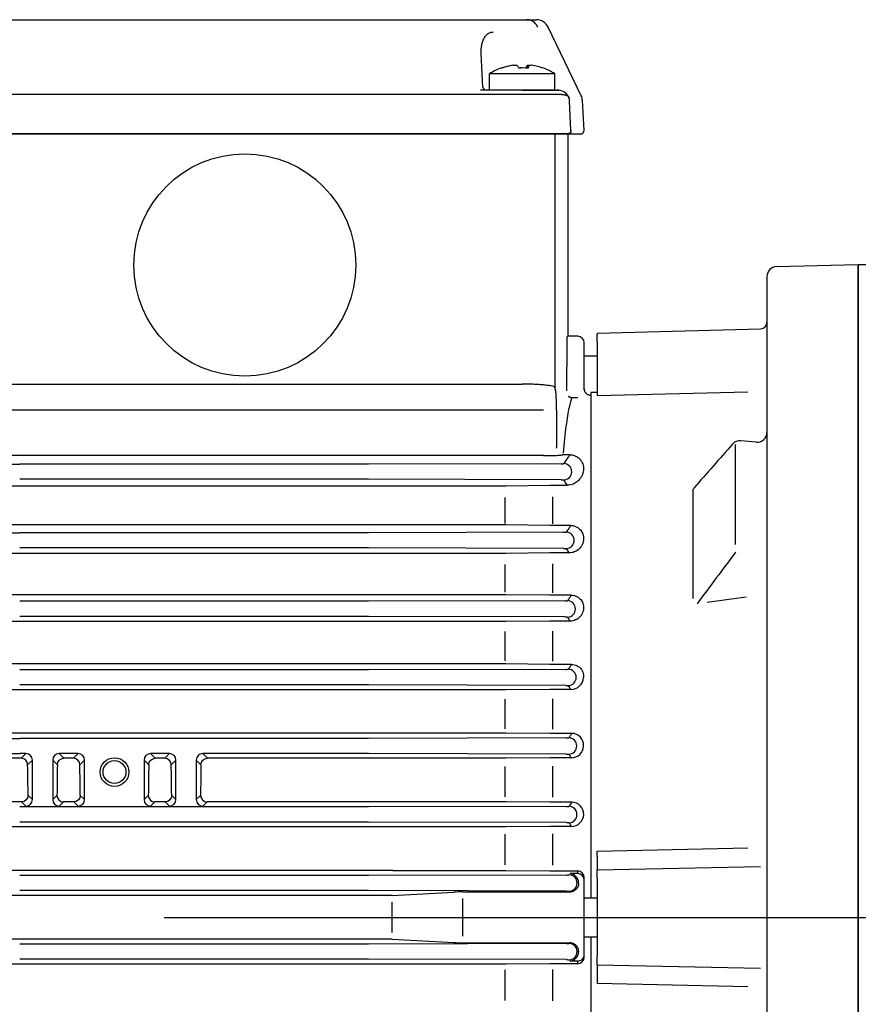
# Model space of a CAD drawing. Extents: x 0 to 210, y 0 to 297.
# Drawn here: x 73 to 89, y 242 to 261 of the extents above; entities that cross this region are included whole.
import ezdxf

# ---------------------------------------------------------------- set-up
doc = ezdxf.new("R2010")
doc.units = 0
doc.linetypes.add('CENTER2', pattern=[28.575, 19.05, -3.175, 3.175, -3.175])
doc.layers.add('1', color=3, linetype='CONTINUOUS')

msp = doc.modelspace()

# ---------------------------------------------------------------- linework, layer by layer
at = {"layer": '1', "color": 9, "linetype": 'CONTINUOUS'}
for p, q in [((66.3998, 260.8335), (82.569, 260.8335)), ((83.4266, 259.3787), (82.7945, 260.6918)), ((81.5438, 259.544), (81.5106, 260.1782)), ((82.2961, 259.4848), (81.4987, 259.4848)), ((82.9211, 259.4848), (81.6711, 259.4848)), ((82.2961, 259.4848), (82.9681, 259.4848)), ((82.9681, 259.4848), (83.0026, 259.4848)), ((83.1826, 259.3628), (83.1798, 259.3655)), ((83.4809, 258.7118), (83.451, 259.2834)), ((65.5503, 258.646), (83.4185, 258.646)), ((83.1719, 258.646), (65.7969, 258.646)), ((83.1719, 258.646), (83.1719, 254.796)), ((87.167, 256.105), (88.7344, 256.146)), ((88.7344, 256.146), (88.7344, 231.146)), ((88.7344, 243.646), (88.7344, 256.146)), ((88.7344, 256.146), (89.1094, 256.146)), ((86.9844, 255.9175), (86.9844, 231.3745)), ((83.7344, 254.8335), (86.8627, 254.9154)), ((83.3594, 254.771), (83.1634, 254.771)), ((83.7344, 254.8335), (83.7344, 254.8089)), ((83.7344, 254.6706), (83.7344, 254.8089)), ((83.4844, 253.7424), (83.4844, 254.646)), ((83.7344, 254.6706), (83.7344, 253.7229)), ((83.7344, 253.6977), (83.6094, 253.6944)), ((83.6094, 253.6944), (83.6094, 244.021)), ((83.7344, 253.7229), (83.7344, 253.6314)), ((86.7805, 252.7442), (86.4835, 252.7703)), ((83.7344, 244.8107), (83.7344, 244.9156)), ((83.7344, 244.8107), (83.7344, 244.5556)), ((83.7344, 244.387), (83.7344, 244.5556)), ((83.4844, 244.3595), (83.4844, 244.4069)), ((83.4844, 242.9325), (83.4844, 244.3595)), ((83.7344, 244.387), (83.7344, 242.905)), ((88.7344, 231.146), (88.7344, 243.646)), ((83.6094, 243.271), (83.6094, 233.5976)), ((83.4844, 242.8852), (83.4844, 242.9325)), ((83.7344, 242.7364), (83.7344, 242.905)), ((83.7344, 242.7364), (83.7344, 242.4813)), ((83.7344, 242.4813), (83.7344, 242.3764))]:
    msp.add_line(p, q, dxfattribs=at)
at = {"layer": '1', "color": 134, "linetype": 'CONTINUOUS'}
for p, q in [((81.6726, 259.7973), (81.6711, 259.7973)), ((81.6711, 259.4848), (81.6711, 259.7973)), ((82.9211, 259.7973), (81.6726, 259.7973)), ((82.1166, 259.96), (82.1168, 259.9577)), ((82.3994, 259.96), (82.3954, 259.9069)), ((82.9211, 259.4848), (82.9211, 259.7973))]:
    msp.add_line(p, q, dxfattribs=at)
at = {"layer": '1', "color": 3, "linetype": 'CONTINUOUS'}
for p, q in [((82.2964, 259.4036), (66.6726, 259.4036)), ((82.2971, 259.4036), (82.2964, 259.4036)), ((83.23, 258.7118), (83.2002, 259.2809)), ((82.9212, 258.646), (82.9212, 253.7928)), ((83.1541, 253.7281), (83.1564, 254.6526)), ((83.4844, 254.396), (83.7344, 254.396)), ((66.5883, 253.8558), (82.2969, 253.8558)), ((82.9398, 253.7231), (82.9212, 253.7928)), ((83.3594, 253.5959), (83.2495, 253.5959)), ((82.7046, 253.3538), (66.1119, 253.3538)), ((82.9543, 253.3538), (82.9543, 252.6439)), ((82.7046, 252.486), (65.8858, 252.486)), ((83.2084, 252.5031), (83.0764, 252.5031)), ((65.9878, 252.3216), (72.6719, 252.3216)), ((79.356, 252.3216), (72.6719, 252.3216)), ((83.0437, 252.3311), (79.356, 252.3216)), ((83.2458, 252.1768), (83.2458, 252.1778)), ((63.3772, 251.9109), (81.9666, 251.9109)), ((79.356, 252.0329), (72.6719, 252.0329)), ((83.0437, 252.0234), (79.356, 252.0329)), ((81.9666, 251.9109), (81.9843, 251.911)), ((81.9843, 251.911), (82.8241, 251.921)), ((82.8241, 251.921), (82.8772, 251.9213)), ((82.8772, 251.9213), (83.1604, 251.9213)), ((82.8772, 251.6959), (82.8772, 251.1784)), ((81.9666, 251.6843), (81.9666, 251.1878)), ((81.9666, 251.1584), (63.3772, 251.1584)), ((81.9843, 251.1583), (81.9666, 251.1584)), ((82.8241, 251.1481), (81.9843, 251.1583)), ((82.8772, 251.1477), (82.8241, 251.1481)), ((83.2259, 251.1477), (82.8772, 251.1477)), ((65.9878, 251.0091), (72.6719, 251.0091)), ((79.356, 251.0091), (72.6719, 251.0091)), ((83.0906, 251.0187), (79.356, 251.0091)), ((83.2927, 250.8643), (83.2927, 250.8653)), ((83.4696, 250.864), (83.4697, 250.8655)), ((81.9666, 250.6149), (63.3772, 250.6149)), ((79.356, 250.7204), (72.6719, 250.7204)), ((83.0906, 250.7108), (79.356, 250.7204)), ((81.9843, 250.615), (81.9666, 250.6149)), ((82.8241, 250.6231), (81.9843, 250.615)), ((82.8772, 250.6234), (82.8241, 250.6231)), ((83.1975, 250.6234), (82.8772, 250.6234)), ((81.9666, 250.4045), (81.9666, 249.8692)), ((82.8772, 250.414), (82.8772, 249.8615)), ((81.9666, 249.8231), (63.3772, 249.8231)), ((81.9843, 249.823), (81.9666, 249.8231)), ((82.8241, 249.8146), (81.9843, 249.823)), ((82.8772, 249.8143), (82.8241, 249.8146)), ((83.2358, 249.8143), (82.8772, 249.8143)), ((79.356, 249.6966), (72.6719, 249.6966)), ((83.1149, 249.7063), (79.356, 249.6966)), ((83.317, 249.5518), (83.317, 249.5528)), ((83.4718, 249.5516), (83.4719, 249.553)), ((81.9666, 249.3108), (63.3772, 249.3108)), ((79.356, 249.4079), (72.6719, 249.4079)), ((83.1149, 249.3982), (79.356, 249.4079)), ((81.9843, 249.3109), (81.9666, 249.3108)), ((82.8241, 249.3182), (81.9843, 249.3109)), ((82.8772, 249.3184), (82.8241, 249.3182)), ((83.2166, 249.3184), (82.8772, 249.3184)), ((81.9666, 249.1167), (81.9666, 248.5595)), ((82.8772, 249.1251), (82.8772, 248.5526)), ((81.9666, 248.4969), (63.3772, 248.4969)), ((81.9843, 248.4968), (81.9666, 248.4969)), ((82.8241, 248.4894), (81.9843, 248.4968)), ((82.8772, 248.4891), (82.8241, 248.4894)), ((83.2415, 248.4891), (82.8772, 248.4891)), ((79.356, 248.3841), (72.6719, 248.3841)), ((83.1294, 248.3938), (79.356, 248.3841)), ((83.3314, 248.2393), (83.3314, 248.2403)), ((81.9666, 248.0029), (63.3772, 248.0029)), ((79.356, 248.0954), (72.6719, 248.0954)), ((83.1294, 248.0857), (79.356, 248.0954)), ((81.9843, 248.0029), (81.9666, 248.0029)), ((82.8241, 248.0097), (81.9843, 248.0029)), ((82.8772, 248.0099), (82.8241, 248.0097)), ((83.2283, 248.0099), (82.8772, 248.0099)), ((81.9666, 247.8251), (81.9666, 247.2545)), ((82.8772, 247.8327), (82.8772, 247.248)), ((81.9666, 247.1754), (63.3772, 247.1754)), ((81.9843, 247.1753), (81.9666, 247.1754)), ((82.8241, 247.1684), (81.9843, 247.1753)), ((82.8772, 247.1682), (82.8241, 247.1684)), ((83.2447, 247.1682), (82.8772, 247.1682)), ((65.9878, 247.0716), (72.6719, 247.0716)), ((79.356, 247.0716), (72.6719, 247.0716)), ((83.1383, 247.0814), (79.356, 247.0716)), ((83.3404, 246.9268), (83.3404, 246.9278)), ((72.6998, 246.6925), (63.3772, 246.6925)), ((65.9878, 246.7829), (72.6719, 246.7829)), ((72.7902, 246.7829), (72.6719, 246.7829)), ((72.7902, 246.7829), (72.6998, 246.6925)), ((72.9151, 246.6581), (72.8247, 246.5677)), ((72.9151, 245.8995), (72.9151, 246.6581)), ((73.3037, 246.6581), (73.3037, 245.8995)), ((73.3037, 246.6581), (73.3941, 246.5677)), ((73.7902, 246.7829), (73.4286, 246.7829)), ((73.4286, 246.7829), (73.519, 246.6925)), ((73.6998, 246.6925), (73.519, 246.6925)), ((73.7902, 246.7829), (73.6998, 246.6925)), ((73.9151, 246.6581), (73.8247, 246.5677)), ((73.9151, 245.8995), (73.9151, 246.6581)), ((75.0537, 246.6581), (75.0537, 245.8995)), ((75.0537, 246.6581), (75.1441, 246.5677)), ((75.5402, 246.7829), (75.1786, 246.7829)), ((75.1786, 246.7829), (75.269, 246.6925)), ((75.4498, 246.6925), (75.269, 246.6925)), ((75.5402, 246.7829), (75.4498, 246.6925)), ((75.6651, 246.6581), (75.5747, 246.5677)), ((75.6651, 245.8995), (75.6651, 246.6581)), ((76.0537, 246.6581), (76.0537, 245.8995)), ((76.0537, 246.6581), (76.1441, 246.5677)), ((79.356, 246.7829), (76.1786, 246.7829)), ((76.1786, 246.7829), (76.269, 246.6925)), ((81.9666, 246.6925), (76.269, 246.6925)), ((83.1383, 246.7732), (79.356, 246.7829)), ((81.9843, 246.6926), (81.9666, 246.6925)), ((82.8241, 246.6991), (81.9843, 246.6926)), ((82.8772, 246.6993), (82.8241, 246.6991)), ((83.236, 246.6993), (82.8772, 246.6993)), ((81.9666, 246.5312), (81.9666, 245.9524)), ((82.8772, 246.5383), (82.8772, 245.946)), ((72.7082, 245.8568), (63.3772, 245.8568)), ((72.7082, 245.8568), (72.7902, 245.7747)), ((72.833, 245.9816), (72.9151, 245.8995)), ((73.3858, 245.9816), (73.3037, 245.8995)), ((73.5106, 245.8568), (73.4286, 245.7747)), ((73.7082, 245.8568), (73.5106, 245.8568)), ((73.7082, 245.8568), (73.7902, 245.7747)), ((73.833, 245.9816), (73.9151, 245.8995)), ((75.1358, 245.9816), (75.0537, 245.8995)), ((75.2606, 245.8568), (75.1786, 245.7747)), ((75.4582, 245.8568), (75.2606, 245.8568)), ((75.4582, 245.8568), (75.5402, 245.7747)), ((75.583, 245.9816), (75.6651, 245.8995)), ((76.1358, 245.9816), (76.0537, 245.8995)), ((76.2606, 245.8568), (76.1786, 245.7747)), ((81.9666, 245.8568), (76.2606, 245.8568)), ((81.9843, 245.8567), (81.9666, 245.8568)), ((82.8241, 245.8501), (81.9843, 245.8567)), ((82.8772, 245.8499), (82.8241, 245.8501)), ((83.246, 245.8499), (82.8772, 245.8499)), ((79.356, 245.7591), (72.6719, 245.7591)), ((83.1436, 245.7689), (79.356, 245.7591)), ((79.356, 245.4704), (72.6719, 245.4704)), ((83.1436, 245.4606), (79.356, 245.4704)), ((83.3456, 245.6143), (83.3456, 245.6153)), ((83.4742, 245.6141), (83.4742, 245.6154)), ((81.9666, 245.3804), (63.3772, 245.3804)), ((81.9843, 245.3805), (81.9666, 245.3804)), ((82.8241, 245.3868), (81.9843, 245.3805)), ((82.8772, 245.387), (82.8241, 245.3868)), ((83.2411, 245.387), (82.8772, 245.387)), ((81.9666, 245.2355), (81.9666, 244.6522)), ((82.8772, 245.2422), (82.8772, 244.6459)), ((79.8183, 244.5401), (65.5255, 244.5401)), ((79.8183, 244.5401), (81.9666, 244.5401)), ((81.9666, 244.5401), (81.9843, 244.5401)), ((81.9843, 244.5401), (82.8241, 244.5337)), ((82.8241, 244.5337), (82.8772, 244.5335)), ((82.8772, 244.5335), (83.3594, 244.5335)), ((83.3594, 244.4843), (83.3594, 244.5335)), ((79.356, 244.4466), (72.6719, 244.4466)), ((83.146, 244.4564), (79.356, 244.4466)), ((83.3594, 244.4843), (83.2148, 244.4843)), ((79.356, 244.1579), (72.6719, 244.1579)), ((83.146, 244.1481), (79.356, 244.1579)), ((83.3481, 244.3018), (83.3481, 244.3028)), ((83.3781, 244.2999), (83.3781, 244.3047)), ((79.8032, 244.0669), (65.5406, 244.0669)), ((79.8032, 244.0669), (80.9844, 244.1288)), ((81.1612, 244.1326), (83.2062, 244.1326)), ((81.1612, 243.2842), (81.1612, 244.0078)), ((83.4844, 244.021), (83.7344, 244.021)), ((79.8032, 243.2251), (65.5406, 243.2251)), ((79.8032, 243.2251), (80.9844, 243.1632)), ((83.4844, 243.271), (83.7344, 243.271)), ((79.356, 243.1341), (72.6719, 243.1341)), ((83.146, 243.1439), (79.356, 243.1341)), ((81.1612, 243.1594), (83.2062, 243.1594)), ((79.356, 242.8454), (72.6719, 242.8454)), ((83.146, 242.8356), (79.356, 242.8454)), ((83.3481, 242.9903), (83.3481, 242.9893)), ((83.3781, 242.9922), (83.3781, 242.9874)), ((79.8183, 242.7519), (65.5255, 242.7519)), ((81.9666, 242.7519), (79.8183, 242.7519)), ((81.9843, 242.7519), (81.9666, 242.7519)), ((81.9666, 242.6398), (81.9666, 242.0565)), ((82.8241, 242.7583), (81.9843, 242.7519)), ((82.8772, 242.7585), (82.8241, 242.7583)), ((83.3594, 242.7585), (82.8772, 242.7585)), ((82.8772, 242.6462), (82.8772, 242.0498)), ((83.3594, 242.8077), (83.2148, 242.8077)), ((83.3594, 242.7585), (83.3594, 242.8077))]:
    msp.add_line(p, q, dxfattribs=at)
at = {"layer": '1', "color": 4, "linetype": 'CONTINUOUS'}
for p, q in [((86.6192, 253.6999), (83.7344, 253.6314)), ((86.3737, 252.6998), (86.3737, 250.7831)), ((85.5661, 251.8194), (85.5661, 249.7524)), ((83.7344, 244.9156), (86.6192, 244.9748)), ((83.7344, 244.5556), (86.8627, 244.6196)), ((83.7344, 242.7364), (86.8627, 242.6725)), ((86.6192, 242.3172), (83.7344, 242.3764))]:
    msp.add_line(p, q, dxfattribs=at)
at = {"layer": '1', "color": 1, "linetype": 'CENTER2'}
msp.add_line((46.8644, 243.646), (118.4075, 243.646), dxfattribs=at)
at = {"layer": '1', "color": 134, "linetype": 'CONTINUOUS'}
for radius in [0.275, 0.2188]:
    msp.add_circle((74.4879, 246.4273), radius, dxfattribs=at)
at = {"layer": '1', "color": 9, "linetype": 'CONTINUOUS'}
for centre, radius, start, end in [((82.569, 260.5832), 0.2503, 25.72112, 90.01379), ((81.6062, 259.5473), 0.0625, 183, 270), ((83.1879, 259.3664), 0.00645, 214.23675, 245.7125), ((83.2015, 259.2703), 0.2498, 3.0073, 25.70116), ((83.4185, 258.7085), 0.0625, 269.97107, 2.96616), ((87.1719, 255.9175), 0.1875, 91.5, 180), ((86.8594, 255.0404), 0.125, 271.5013, 359.9987), ((83.1969, 254.796), 0.025, 180.0414, 270.02163), ((83.3594, 254.646), 0.125, 0, 90), ((86.7969, 252.931), 0.1875, 264.97259, 359.99875), ((380.6267, -7.0355), 392.5291, 138.569067, 138.73363), ((86.4671, 252.5834), 0.1876, 85.0051, 138.56396)]:
    msp.add_arc(centre, radius, start, end, dxfattribs=at)
at = {"layer": '1', "color": 134, "linetype": 'CONTINUOUS'}
for centre, radius, start, end in [((82.2961, 258.8103), 1.1682, 109.92292, 122.34432), ((81.8997, 259.9039), 0.005, 89.31218, 109.32305), ((81.8981, 259.8926), 0.0163, 53.46038, 84.11757), ((82.2748, 258.8361), 1.135, 98.01275, 109.14191), ((82.2934, 258.8013), 1.1699, 97.90793, 109.24662), ((82.2688, 258.588), 1.3209, 88.81711, 91.63882), ((82.3233, 258.5877), 1.3212, 86.05837, 93.94164), ((83.2209, 259.8011), 0.8136, 168.73698, 172.61023), ((82.3174, 258.8361), 1.135, 70.46351, 81.98756), ((82.2961, 258.8103), 1.1682, 57.65568, 70.07709)]:
    msp.add_arc(centre, radius, start, end, dxfattribs=at)
at = {"layer": '1', "color": 3, "linetype": 'CONTINUOUS'}
for centre, radius, start, end in [((83.2034, 259.2807), 0.0032, 120.27468, 176.92064), ((82.801, 252.6533), 0.1536, 350.5001, 356.51108), ((83.0905, 252.179), 0.1553, 359.55566, 88.49773), ((83.0905, 252.1756), 0.1553, 271.50227, 0.44434), ((83.1373, 250.8665), 0.1554, 359.55617, 88.4994), ((83.1373, 250.8631), 0.1554, 271.50042, 0.44372), ((83.1615, 249.554), 0.1555, 359.5566, 88.50062), ((83.1615, 249.5506), 0.1555, 271.4994, 0.44341), ((83.1759, 248.2415), 0.1555, 359.55681, 88.50131), ((83.1759, 248.2381), 0.1555, 271.49865, 0.44317), ((83.2269, 248.2567), 0.2468, 270.34491, 355.90698), ((83.2454, 246.9395), 0.2287, 357.09158, 90.1889), ((83.1848, 246.929), 0.1555, 359.55692, 88.50172), ((83.1848, 246.9256), 0.1555, 271.49828, 0.44308), ((83.2351, 246.9382), 0.239, 270.22252, 357.21231), ((-98.5621, 243.8263), 171.4087, 0.72046, 0.916396), ((244.7809, 243.8263), 171.4087, 179.083604, 179.27954), ((-97.5621, 243.8263), 171.4087, 0.72046, 0.916396), ((246.5309, 243.8263), 171.4087, 179.083604, 179.27954), ((-95.8121, 243.8263), 171.4087, 0.72046, 0.916396), ((247.5309, 243.8263), 171.4087, 179.083604, 179.27954), ((83.2465, 245.6221), 0.2278, 358.3213, 90.11634), ((83.1901, 245.6165), 0.1556, 359.557, 88.50199), ((83.1901, 245.6131), 0.1556, 271.49801, 0.443), ((83.2406, 245.6207), 0.2337, 270.12195, 358.37528), ((83.3585, 244.4076), 0.1259, 359.64958, 89.58863), ((83.1925, 244.304), 0.1556, 359.55703, 88.50211), ((83.2006, 244.3194), 0.1656, 54.4736, 85.0972), ((83.1866, 244.2966), 0.1923, 11.912, 55.01879), ((83.2252, 244.3046), 0.1529, 0.01216, 11.93769), ((83.1925, 244.3006), 0.1556, 271.49789, 0.44297), ((83.0111, 243.9914), 0.2409, 35.8859, 39.62889), ((83.2065, 244.3004), 0.1678, 269.92327, 301.49126), ((81.1509, 240.5348), 3.5979, 89.83553, 92.65163), ((70.0539, 243.646), 9.7537, 358.28249, 1.71751), ((81.1509, 246.7573), 3.5979, 267.34837, 270.16447), ((83.0111, 243.3006), 0.2409, 320.37113, 324.11411), ((83.1925, 242.9915), 0.1556, 359.55703, 88.50211), ((83.2065, 242.9916), 0.1678, 58.50874, 90.07673), ((83.1925, 242.9881), 0.1556, 271.49789, 0.44297), ((83.2006, 242.9727), 0.1656, 274.90267, 305.5265), ((83.1866, 242.9955), 0.1923, 304.98249, 348.08678), ((83.3585, 242.8844), 0.1259, 270.41176, 0.35002), ((83.2252, 242.9874), 0.1529, 348.06237, 359.98784)]:
    msp.add_arc(centre, radius, start, end, dxfattribs=at)
at = {"layer": '1', "color": 4, "linetype": 'CONTINUOUS'}
for centre, radius, start, end in [((464.9054, -33.1118), 473.067, 143.143679, 143.293164), ((177.7423, -426.6726), 682.564, 97.6745822, 97.7381962)]:
    msp.add_arc(centre, radius, start, end, dxfattribs=at)
at = {"layer": '1', "color": 3, "linetype": 'CONTINUOUS'}
for centre, major_axis, ratio, start_param, end_param in [((82.9682, 259.2348), (0, -0.25), 0.9989036, 2.1085173, 3.1415936), ((82.9524, 259.2704), (0, -0.25), 0.9989036, 1.6231571, 1.9398784), ((72.6998, 246.5677), (-0.0884, 0.0884), 0.9972647, 3.9283603, 5.4964176), ((72.7902, 246.6581), (-0.0884, 0.0884), 0.9972647, 3.9283604, 5.4964177), ((73.4286, 246.6581), (-0.0884, -0.0884), 0.9972647, 3.9283602, 5.4964175), ((73.6998, 246.5677), (-0.0884, 0.0884), 0.9972647, 3.9283603, 5.4964176), ((73.7902, 246.6581), (-0.0884, 0.0884), 0.9972647, 3.9283604, 5.4964177), ((75.1786, 246.6581), (-0.0884, -0.0884), 0.9972647, 3.9283602, 5.4964175), ((75.4498, 246.5677), (-0.0884, 0.0884), 0.9972647, 3.9283603, 5.4964176), ((75.5402, 246.6581), (-0.0884, 0.0884), 0.9972647, 3.9283604, 5.4964177), ((76.1786, 246.6581), (-0.0884, -0.0884), 0.9972647, 3.9283602, 5.4964175), ((72.7902, 245.8995), (0.0884, 0.0884), 0.9972647, 3.9283603, 5.4964176), ((73.4286, 245.8995), (0.0884, -0.0884), 0.9972647, 3.9283603, 5.4964176), ((73.5106, 245.9816), (0.0884, -0.0884), 0.9972647, 3.9283603, 5.4964176), ((73.7902, 245.8995), (0.0884, 0.0884), 0.9972647, 3.9283603, 5.4964176), ((75.1786, 245.8995), (0.0884, -0.0884), 0.9972647, 3.9283603, 5.4964176), ((75.2606, 245.9816), (0.0884, -0.0884), 0.9972647, 3.9283603, 5.4964176), ((75.5402, 245.8995), (0.0884, 0.0884), 0.9972647, 3.9283603, 5.4964176), ((76.1786, 245.8995), (0.0884, -0.0884), 0.9972647, 3.9283603, 5.4964176), ((76.2606, 245.9816), (0.0884, -0.0884), 0.9972647, 3.9283603, 5.4964176), ((83.3594, 244.3595), (0.125, 0), 0.9986295, 0, 1.5707963), ((83.3594, 242.9325), (-0.125, 0), 0.9986295, 1.5707963, 3.1415927)]:
    msp.add_ellipse(centre, major_axis=major_axis, ratio=ratio, start_param=start_param, end_param=end_param, dxfattribs=at)
at = {"layer": '1', "color": 3, "linetype": 'CONTINUOUS', "extrusion": (0, 0, -1)}
for centre, major_axis, ratio, start_param, end_param in [((82.9508, 259.2678), (-0.2395, 0.0717), 0.9904684, 2.4425531, 2.7953085), ((83.1677, 258.7085), (0, 0.0625), 0.9989036, 1.5184355, 3.1415917), ((73.519, 246.5677), (0.0884, 0.0884), 0.9972647, 3.9283603, 5.4964176), ((75.269, 246.5677), (0.0884, 0.0884), 0.9972647, 3.9283603, 5.4964176), ((76.269, 246.5677), (0.0884, 0.0884), 0.9972647, 3.9283603, 5.4964176), ((72.7082, 245.9816), (-0.0884, -0.0884), 0.9972647, 3.9283603, 5.4964176), ((73.7082, 245.9816), (-0.0884, -0.0884), 0.9972647, 3.9283603, 5.4964176), ((75.4582, 245.9816), (-0.0884, -0.0884), 0.9972647, 3.9283603, 5.4964176)]:
    msp.add_ellipse(centre, major_axis=major_axis, ratio=ratio, start_param=start_param, end_param=end_param, dxfattribs=at)
at = {"layer": '1', "color": 3, "linetype": 'CONTINUOUS'}
msp.add_ellipse((76.9844, 256.1359), major_axis=(0, -2.1279), ratio=0.9986295, dxfattribs=at)
at = {"layer": '1', "color": 9, "linetype": 'CONTINUOUS'}
for points, knots in [([(82.5967, 260.6918), (82.5903, 260.7054), (82.5753, 260.731), (82.5472, 260.7638), (82.5153, 260.7904), (82.481, 260.8104), (82.4457, 260.8241), (82.4105, 260.8319), (82.3873, 260.8335), (82.376, 260.8335)], [0, 0, 0, 0, 0.3659654, 0.7233161, 1.0720345, 1.4118967, 1.7424894, 2.0632272, 2.3733689, 2.3733689, 2.3733689, 2.3733689]), ([(83.1798, 259.3655), (83.1742, 259.3704), (83.1615, 259.377), (83.1398, 259.3837), (83.1194, 259.3886), (83.0983, 259.3924), (83.0744, 259.3956), (83.0591, 259.3975), (83.0486, 259.3987), (83.0407, 259.3995), (83.0322, 259.4009), (83.0273, 259.4007), (83.0245, 259.4009)], [0, 0, 0, 0, 0.9015156, 1.3891239, 1.6305667, 2.2279409, 2.5827141, 2.817944, 2.9318508, 3.0455533, 3.1592709, 3.271407, 3.271407, 3.271407, 3.271407]), ([(83.4844, 253.766), (83.4844, 253.7571), (83.4868, 253.7368), (83.4966, 253.7111), (83.5095, 253.6922), (83.5228, 253.6776), (83.5379, 253.6653), (83.5587, 253.654), (83.5831, 253.6461), (83.6006, 253.6442), (83.6094, 253.6441)], [0, 0, 0, 0, 0.2766487, 0.6391482, 0.8984459, 1.0259568, 1.2729327, 1.4993986, 1.6881219, 1.9094215, 1.9094215, 1.9094215, 1.9094215])]:
    msp.add_open_spline(points, degree=3, knots=knots, dxfattribs=at)
at = {"layer": '1', "color": 3, "linetype": 'CONTINUOUS'}
for points, knots in [([(81.5107, 260.1782), (81.509, 260.2105), (81.5098, 260.2747), (81.5236, 260.3655), (81.5494, 260.4462), (81.5797, 260.5018), (81.6083, 260.5375), (81.6317, 260.5596), (81.6567, 260.5767), (81.6831, 260.5887), (81.7104, 260.5954), (81.7291, 260.5962), (81.7384, 260.5957)], [-4.6158457, -4.6158457, -4.6158457, -4.6158457, -3.930838, -3.2458303, -2.5608225, -1.8758148, -1.5333109, -1.1908071, -0.8483032, -0.5057993, -0.1632955, 0.1792084, 0.1792084, 0.1792084, 0.1792084]), ([(83.0246, 259.4009), (83.0127, 259.4013), (82.9544, 259.4027), (82.8366, 259.4036), (82.661, 259.4037), (82.4813, 259.4036), (82.3585, 259.4036), (82.2971, 259.4036)], [3.0903158, 3.0903158, 3.0903158, 3.0903158, 3.5917879, 5.439354, 7.0392947, 8.5577513, 10.0762079, 10.0762079, 10.0762079, 10.0762079]), ([(83.2495, 253.5959), (83.2308, 253.5562), (83.192, 253.4248), (83.1347, 253.0733), (83.0973, 252.7293), (83.0792, 252.5328)], [-369.3525699, -369.3525699, -369.3525699, -369.3525699, -359.8190234, -349.5232821, -339.2275408, -339.2275408, -339.2275408, -339.2275408]), ([(83.2495, 253.5959), (83.2447, 253.5959), (83.2342, 253.5967), (83.2202, 253.5995), (83.2073, 253.6038), (83.1956, 253.6093), (83.185, 253.6158), (83.1787, 253.6206), (83.1756, 253.6232), (83.1753, 253.6234)], [0, 0, 0, 0, 0.03398034, 0.07193765, 0.11657063, 0.16863745, 0.2279425, 0.29382999, 0.30092452, 0.30092452, 0.30092452, 0.30092452]), ([(83.2084, 252.5031), (83.206, 252.4996), (83.1853, 252.4693), (83.1452, 252.413), (83.1162, 252.3602), (83.0945, 252.3342)], [10.7443212, 10.7443212, 10.7443212, 10.7443212, 12.3372288, 24.6744575, 36.6088384, 36.6088384, 36.6088384, 36.6088384]), ([(83.2084, 252.5031), (83.2228, 252.5031), (83.2519, 252.5008), (83.2897, 252.4916), (83.3226, 252.4787), (83.3562, 252.4601), (83.391, 252.4326), (83.4185, 252.4007), (83.4407, 252.365), (83.4584, 252.3243), (83.4729, 252.2609), (83.4712, 252.2102), (83.4649, 252.1783)], [0, 0, 0, 0, 0.4222484, 0.8586389, 1.2434467, 1.6808822, 2.368492, 3.2066922, 3.7721032, 4.594267, 5.6666298, 7.4816847, 7.4816847, 7.4816847, 7.4816847]), ([(83.0437, 252.3311), (83.048, 252.3311), (83.0614, 252.3313), (83.0807, 252.332), (83.092, 252.3332), (83.0943, 252.334), (83.0945, 252.3342)], [0, 0, 0, 0, 0.10310622, 0.32398081, 0.55985237, 0.6783626, 0.6783626, 0.6783626, 0.6783626]), ([(83.4646, 252.1762), (83.4603, 252.1544), (83.4475, 252.1133), (83.4174, 252.0595), (83.3822, 252.0168), (83.3454, 251.9839), (83.3075, 251.9594), (83.267, 251.9404), (83.2202, 251.9257), (83.1814, 251.9213), (83.1604, 251.9213)], [0, 0, 0, 0, 1.1857677, 2.2301595, 2.9695307, 3.6450146, 4.2532644, 4.659348, 5.1993035, 5.8303694, 5.8303694, 5.8303694, 5.8303694]), ([(83.0437, 252.0234), (83.048, 252.0234), (83.0614, 252.0232), (83.0807, 252.0225), (83.092, 252.0213), (83.0943, 252.0206), (83.0945, 252.0203)], [0, 0, 0, 0, 0.10310622, 0.32398081, 0.55985237, 0.6783626, 0.6783626, 0.6783626, 0.6783626]), ([(83.1604, 251.9213), (83.1558, 251.9283), (83.1343, 251.9613), (83.1162, 251.9943), (83.0945, 252.0203)], [21.4495206, 21.4495206, 21.4495206, 21.4495206, 24.6744575, 36.6088384, 36.6088384, 36.6088384, 36.6088384]), ([(83.2259, 251.1477), (83.2126, 251.1286), (83.1834, 251.0866), (83.1604, 251.0447), (83.1414, 251.0218)], [13.0087568, 13.0087568, 13.0087568, 13.0087568, 21.7968324, 32.2924011, 32.2924011, 32.2924011, 32.2924011]), ([(83.2259, 251.1477), (83.2486, 251.1478), (83.2903, 251.1421), (83.341, 251.1218), (83.3815, 251.0954), (83.4244, 251.0537), (83.4681, 250.9773), (83.4753, 250.9081), (83.4697, 250.8655)], [0, 0, 0, 0, 0.6337275, 1.1684817, 1.644993, 2.2156621, 3.2766058, 5.018363, 5.018363, 5.018363, 5.018363]), ([(83.0906, 251.0187), (83.0949, 251.0188), (83.1083, 251.0189), (83.1276, 251.0197), (83.1388, 251.0208), (83.1412, 251.0216), (83.1414, 251.0218)], [0, 0, 0, 0, 0.10289701, 0.32332991, 0.55874905, 0.67703878, 0.67703878, 0.67703878, 0.67703878]), ([(83.4696, 250.864), (83.4646, 250.8262), (83.4419, 250.761), (83.3757, 250.6845), (83.3089, 250.6449), (83.2493, 250.627), (83.2158, 250.6234), (83.1975, 250.6234)], [0, 0, 0, 0, 1.4990392, 2.5962177, 3.4604071, 3.8880488, 4.4097252, 4.4097252, 4.4097252, 4.4097252]), ([(83.0906, 250.7108), (83.0949, 250.7108), (83.1083, 250.7106), (83.1276, 250.7099), (83.1388, 250.7087), (83.1412, 250.7079), (83.1414, 250.7077)], [0, 0, 0, 0, 0.10288435, 0.32329934, 0.558714, 0.67700489, 0.67700489, 0.67700489, 0.67700489]), ([(83.1975, 250.6234), (83.194, 250.6287), (83.1758, 250.6568), (83.1604, 250.6849), (83.1414, 250.7077)], [19.3825246, 19.3825246, 19.3825246, 19.3825246, 21.796829, 32.2923956, 32.2923956, 32.2923956, 32.2923956]), ([(83.2358, 249.8143), (83.2262, 249.8006), (83.2024, 249.7656), (83.1832, 249.7306), (83.1656, 249.7094)], [13.9904791, 13.9904791, 13.9904791, 13.9904791, 20.3102415, 30.0625142, 30.0625142, 30.0625142, 30.0625142]), ([(83.2358, 249.8143), (83.2568, 249.8143), (83.2956, 249.8093), (83.3456, 249.7899), (83.3862, 249.7634), (83.4274, 249.7228), (83.4674, 249.653), (83.4754, 249.5903), (83.4719, 249.553)], [0, 0, 0, 0, 0.5602031, 1.0355659, 1.4759781, 1.9616727, 2.7868133, 4.0340125, 4.0340125, 4.0340125, 4.0340125]), ([(83.1149, 249.7063), (83.1192, 249.7063), (83.1326, 249.7065), (83.1518, 249.7072), (83.163, 249.7084), (83.1654, 249.7091), (83.1656, 249.7094)], [0, 0, 0, 0, 0.10278021, 0.32297751, 0.5581745, 0.6763611, 0.6763611, 0.6763611, 0.6763611]), ([(83.4718, 249.5516), (83.4685, 249.5164), (83.4508, 249.4594), (83.3956, 249.3866), (83.3351, 249.344), (83.2708, 249.3224), (83.2347, 249.3184), (83.2166, 249.3184)], [0, 0, 0, 0, 1.1507108, 1.8773029, 2.7486592, 3.2372479, 3.724118, 3.724118, 3.724118, 3.724118]), ([(83.1149, 249.3982), (83.1192, 249.3982), (83.1326, 249.3981), (83.1518, 249.3973), (83.1631, 249.3962), (83.1654, 249.3954), (83.1656, 249.3951)], [0, 0, 0, 0, 0.10279225, 0.32301372, 0.55823419, 0.67643211, 0.67643211, 0.67643211, 0.67643211]), ([(83.2166, 249.3184), (83.2138, 249.3228), (83.1973, 249.3483), (83.1832, 249.3739), (83.1656, 249.3951)], [18.3109337, 18.3109337, 18.3109337, 18.3109337, 20.3102449, 30.0625192, 30.0625192, 30.0625192, 30.0625192]), ([(83.2415, 248.4891), (83.2343, 248.4787), (83.2137, 248.4479), (83.1968, 248.4172), (83.18, 248.3969)], [14.6122092, 14.6122092, 14.6122092, 14.6122092, 19.4246583, 28.7341393, 28.7341393, 28.7341393, 28.7341393]), ([(83.2415, 248.4891), (83.2603, 248.4891), (83.2978, 248.4847), (83.3672, 248.4587), (83.4244, 248.4087), (83.4674, 248.3297), (83.4754, 248.2747), (83.4731, 248.2404)], [0, 0, 0, 0, 0.4816598, 0.9593803, 1.9154177, 2.5036494, 3.500584, 3.500584, 3.500584, 3.500584]), ([(83.1294, 248.3938), (83.1336, 248.3939), (83.147, 248.394), (83.1663, 248.3948), (83.1775, 248.3959), (83.1798, 248.3967), (83.18, 248.3969)], [0, 0, 0, 0, 0.10271075, 0.32276292, 0.55781487, 0.67593201, 0.67593201, 0.67593201, 0.67593201]), ([(83.1294, 248.0857), (83.1336, 248.0857), (83.147, 248.0855), (83.1663, 248.0848), (83.1775, 248.0836), (83.1798, 248.0829), (83.18, 248.0826)], [0, 0, 0, 0, 0.10269871, 0.32272666, 0.55775507, 0.67586086, 0.67586086, 0.67586086, 0.67586086]), ([(83.2283, 248.0099), (83.2257, 248.0139), (83.2101, 248.0381), (83.1968, 248.0623), (83.18, 248.0826)], [17.6018779, 17.6018779, 17.6018779, 17.6018779, 19.4246565, 28.7341368, 28.7341368, 28.7341368, 28.7341368]), ([(83.2447, 247.1682), (83.2391, 247.16), (83.2206, 247.132), (83.2052, 247.1041), (83.1889, 247.0844)], [15.0844774, 15.0844774, 15.0844774, 15.0844774, 18.8770136, 27.9126724, 27.9126724, 27.9126724, 27.9126724]), ([(83.1383, 247.0814), (83.1426, 247.0814), (83.1559, 247.0815), (83.1752, 247.0823), (83.1864, 247.0834), (83.1887, 247.0842), (83.1889, 247.0844)], [0, 0, 0, 0, 0.10267647, 0.32265617, 0.55763512, 0.67571733, 0.67571733, 0.67571733, 0.67571733]), ([(83.1383, 246.7732), (83.1426, 246.7731), (83.1559, 246.773), (83.1752, 246.7722), (83.1864, 246.7711), (83.1887, 246.7703), (83.1889, 246.7701)], [0, 0, 0, 0, 0.10267647, 0.32265617, 0.55763512, 0.67571733, 0.67571733, 0.67571733, 0.67571733]), ([(83.236, 246.6993), (83.2334, 246.7032), (83.2182, 246.7268), (83.2052, 246.7504), (83.1889, 246.7701)], [17.0662995, 17.0662995, 17.0662995, 17.0662995, 18.8770136, 27.9126724, 27.9126724, 27.9126724, 27.9126724]), ([(83.246, 245.8499), (83.2415, 245.8433), (83.2245, 245.8173), (83.2102, 245.7913), (83.1942, 245.772)], [15.4869601, 15.4869601, 15.4869601, 15.4869601, 18.554303, 27.4286065, 27.4286065, 27.4286065, 27.4286065]), ([(83.1436, 245.7689), (83.1478, 245.7689), (83.1612, 245.769), (83.1804, 245.7698), (83.1916, 245.7709), (83.1939, 245.7717), (83.1942, 245.772)], [0, 0, 0, 0, 0.10265352, 0.32258482, 0.55751513, 0.6755741, 0.6755741, 0.6755741, 0.6755741]), ([(83.1436, 245.4606), (83.1478, 245.4606), (83.1612, 245.4605), (83.1804, 245.4597), (83.1916, 245.4586), (83.1939, 245.4578), (83.1942, 245.4576)], [0, 0, 0, 0, 0.10265352, 0.32258482, 0.55751513, 0.6755741, 0.6755741, 0.6755741, 0.6755741]), ([(83.2411, 245.387), (83.2383, 245.3912), (83.2231, 245.4147), (83.2102, 245.4383), (83.1942, 245.4576)], [16.6237219, 16.6237219, 16.6237219, 16.6237219, 18.554303, 27.4286065, 27.4286065, 27.4286065, 27.4286065]), ([(83.146, 244.4564), (83.1503, 244.4564), (83.1636, 244.4566), (83.1829, 244.4573), (83.1941, 244.4584), (83.1964, 244.4592), (83.1966, 244.4595)], [0, 0, 0, 0, 0.10264201, 0.32254916, 0.55745526, 0.67550263, 0.67550263, 0.67550263, 0.67550263]), ([(83.146, 244.1481), (83.1503, 244.1481), (83.1636, 244.148), (83.1829, 244.1472), (83.1941, 244.1461), (83.1964, 244.1453), (83.1966, 244.1451)], [0, 0, 0, 0, 0.10264201, 0.32254916, 0.55745526, 0.67550263, 0.67550263, 0.67550263, 0.67550263]), ([(83.3781, 244.2999), (83.3781, 244.2858), (83.3743, 244.2592), (83.3588, 244.2218), (83.3334, 244.1865), (83.3088, 244.1663), (83.2941, 244.1573)], [0, 0, 0, 0, 0.3470042, 0.6597855, 1.0138104, 1.441645, 1.441645, 1.441645, 1.441645]), ([(83.146, 243.1439), (83.1503, 243.1439), (83.1636, 243.1441), (83.1829, 243.1448), (83.1941, 243.1459), (83.1964, 243.1467), (83.1966, 243.147)], [0, 0, 0, 0, 0.10264201, 0.32254916, 0.55745526, 0.67550263, 0.67550263, 0.67550263, 0.67550263]), ([(83.3781, 242.9922), (83.3781, 243.0062), (83.3743, 243.0329), (83.3588, 243.0702), (83.3334, 243.1055), (83.3088, 243.1257), (83.2941, 243.1347)], [0, 0, 0, 0, 0.3470042, 0.6597854, 1.0138104, 1.441645, 1.441645, 1.441645, 1.441645]), ([(83.146, 242.8356), (83.1503, 242.8356), (83.1636, 242.8355), (83.1829, 242.8347), (83.1941, 242.8336), (83.1964, 242.8328), (83.1966, 242.8326)], [0, 0, 0, 0, 0.10264201, 0.32254916, 0.55745526, 0.67550263, 0.67550263, 0.67550263, 0.67550263])]:
    msp.add_open_spline(points, degree=3, knots=knots, dxfattribs=at)
at = {"layer": '1', "color": 134, "linetype": 'CONTINUOUS'}
for points, knots in [([(82.1166, 259.96), (82.1188, 259.9603), (82.124, 259.961), (82.1331, 259.962), (82.1436, 259.9629), (82.1536, 259.9632), (82.159, 259.963), (82.1612, 259.9628)], [0, 0, 0, 0, 0.05396425, 0.12895328, 0.23192548, 0.34407634, 0.45333557, 0.45333557, 0.45333557, 0.45333557]), ([(82.1325, 259.96), (82.1347, 259.9603), (82.14, 259.961), (82.1494, 259.962), (82.1607, 259.9629), (82.172, 259.9632), (82.1813, 259.9629), (82.1877, 259.9621), (82.1912, 259.9611), (82.1925, 259.9603), (82.1928, 259.96)], [0, 0, 0, 0, 0.05396425, 0.12895328, 0.23192548, 0.34407634, 0.45602754, 0.55869272, 0.64274929, 0.69546383, 0.69546383, 0.69546383, 0.69546383]), ([(82.1928, 259.96), (82.1966, 259.9569), (82.2051, 259.9485), (82.2183, 259.9307), (82.2277, 259.9146), (82.2324, 259.9058)], [0, 0, 0, 0, 0.5500097, 1.2105148, 1.8535184, 1.8535184, 1.8535184, 1.8535184]), ([(82.3994, 259.96), (82.3956, 259.9569), (82.3871, 259.9485), (82.3743, 259.9313), (82.3654, 259.9161), (82.3611, 259.9083)], [0, 0, 0, 0, 0.5500099, 1.2105154, 1.7900984, 1.7900984, 1.7900984, 1.7900984]), ([(82.3994, 259.96), (82.3997, 259.9603), (82.4009, 259.961), (82.4042, 259.962), (82.4103, 259.9629), (82.4194, 259.9632), (82.427, 259.963), (82.431, 259.9628)], [0, 0, 0, 0, 0.05396425, 0.12895328, 0.23192548, 0.34407634, 0.45333366, 0.45333366, 0.45333366, 0.45333366]), ([(82.423, 259.96), (82.4231, 259.9603), (82.4235, 259.961), (82.4255, 259.962), (82.4301, 259.9629), (82.4378, 259.9632), (82.4479, 259.9629), (82.4586, 259.9621), (82.4679, 259.9611), (82.4734, 259.9603), (82.4756, 259.96)], [0, 0, 0, 0, 0.05396425, 0.12895328, 0.23192548, 0.34407634, 0.45602754, 0.55869272, 0.6427493, 0.69546382, 0.69546382, 0.69546382, 0.69546382]), ([(82.6969, 259.9058), (82.6961, 259.9076), (82.6941, 259.9092), (82.6909, 259.9088), (82.6895, 259.9083)], [0, 0, 0, 0, 0.6368039, 1.0319309, 1.0319309, 1.0319309, 1.0319309])]:
    msp.add_open_spline(points, degree=3, knots=knots, dxfattribs=at)
at = {"layer": '1', "color": 3, "linetype": 'CONTINUOUS'}
for points in [[(83.1564, 254.6526), (83.1565, 254.6736), (83.1572, 254.7151), (83.1599, 254.7601), (83.1623, 254.771), (83.1634, 254.771)], [(82.9212, 253.7928), (82.9191, 253.7976), (82.9049, 253.8071), (82.855, 253.8206), (82.7787, 253.8326), (82.6797, 253.8426), (82.5626, 253.8501), (82.433, 253.8547), (82.3423, 253.8558), (82.2969, 253.8558)], [(82.9543, 253.3538), (82.9543, 253.412), (82.953, 253.5283), (82.9476, 253.6656), (82.9424, 253.713), (82.9398, 253.7231)], [(82.7046, 252.486), (82.7646, 252.486), (82.8847, 252.4875), (83.024, 252.4939), (83.0687, 252.5), (83.0764, 252.5031)]]:
    msp.add_open_spline(points, degree=3, dxfattribs=at)
at = {"layer": '1', "color": 4, "linetype": 'CONTINUOUS'}
msp.add_open_spline([(85.5817, 251.8612), (85.5763, 251.855), (85.5665, 251.8404), (85.5647, 251.8267), (85.5661, 251.8194)], degree=3, knots=[2.2745525, 2.2745525, 2.2745525, 2.2745525, 2.58236502, 2.99689259, 2.99689259, 2.99689259, 2.99689259], dxfattribs=at)

doc.saveas('drawing.dxf')
